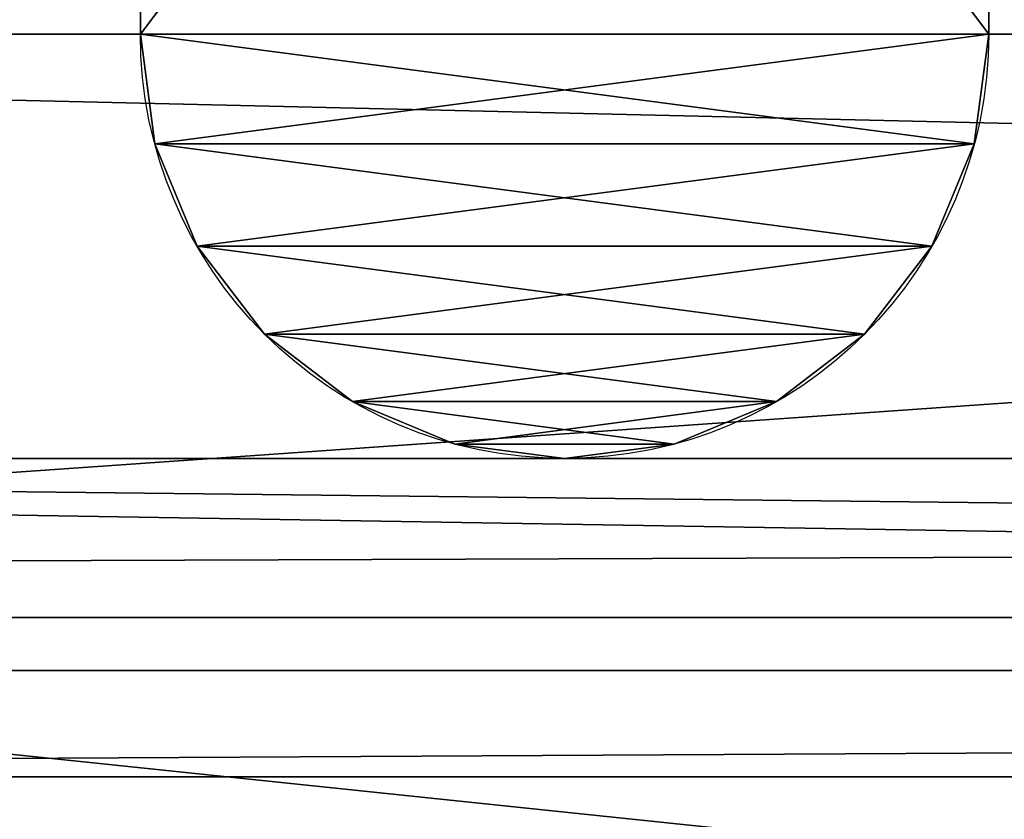
# Model space of a CAD drawing. Units: metres. Extents: x -9 to 225, y -7 to 194.
# Drawn here: x 139 to 140, y 32 to 33 of the extents above; entities that cross this region are included whole.
import ezdxf

# ---------------------------------------------------------------- set-up
doc = ezdxf.new("R2010")
doc.units = ezdxf.units.M
doc.header["$LTSCALE"] = 0.0254
doc.layers.get('0').update_dxf_attribs({"true_color": 0xff5454})

# ---------------------------------------------------------------- blocks, each defined once
blk = doc.blocks.new('Gruppo_45')
at = {"color": 7, "true_color": 0xffffff}
mesh = blk.add_polyface(dxfattribs=at)
corners = [(234.15, 0, 3), (0, 200.55, 3), (0, 0, 3), (234.15, 200.55, 3)]
mesh.append_faces([[corners[k] for k in face] for face in [(0, 1, 2), (1, 0, 3)]], dxfattribs={"vtx0": -1, "color": 7})
mesh = blk.add_polyface(dxfattribs=at)
corners = [(234.15, 200.55), (0, 0), (0, 200.55), (234.15, 0)]
mesh.append_faces([[corners[k] for k in face] for face in [(0, 1, 2), (1, 0, 3)]], dxfattribs={"vtx0": -1, "color": 7})
blk = doc.blocks.new('Gruppo_8')
at = {"color": 0}
mesh = blk.add_polyface(dxfattribs=at)
corners = [(122.59748, 126.32728, 4), (113.16748, 114.85728, 4), (113.16748, 126.32728, 4), (158.34788, 146.19023, 4), (154.5731, 29.47, 4), (154.49671, 146.76725, 4), (164.87547, 27.1976, 4), (162.12302, 145.23484, 4), (165.78504, 143.91045, 4), (180.90801, 131.30538, 4), (200.68315, 134.0156, 4), (169.29798, 142.23007, 4), (172.62734, 140.21022, 4), (142.86681, 146.19023, 4), (142.4931, 8.29, 4), (139.09167, 145.23484, 4), (154.5731, 8.29, 4), (146.71797, 146.76725, 4), (150.60734, 146.96022, 4), (96.84247, 118.94492, 4), (96.21748, 108.18728, 4), (96.21748, 117.65728, 4), (96.7531, 6.57, 4), (96.7531, 4.73, 4), (97.28766, 3.42996, 4), (97.71472, 120.07974, 4), (98.08689, 2.27364, 4), (98.79826, 121.01493, 4), (99.1141, 1.31411, 4), (100.0484, 121.71191, 4), (100.32214, 0.59543, 4), (101.41357, 122.14194, 4), (101.65554, 0.15059, 4), (102.83748, 122.28728, 4), (103.0531, 0, 4), (104.26139, 122.14194, 4), (104.45066, 0.15059, 4), (105.62656, 121.71191, 4), (105.78407, 0.59543, 4), (106.8767, 121.01493, 4), (106.9921, 1.31411, 4), (107.96025, 120.07974, 4), (108.01931, 2.27364, 4), (108.8325, 118.94492, 4), (108.81854, 3.42996, 4), (109.3531, 4.73, 4), (109.45748, 117.65728, 4), (109.45748, 114.85728, 4), (142.4931, 4.73, 4), (128.58734, 140.21022, 4), (131.89994, 145.12871, 4), (138.79822, 145.12871, 4), (87.98748, 106.00728, 4), (87.98748, 108.18728, 4), (93.5231, 85.05, 4), (93.5231, 6.57, 4), (75.6131, 87.85, 4), (74.79748, 106.00728, 4), (87.5231, 87.85, 4), (87.5231, 85.05, 4), (74.79748, 108.18728, 4), (69.6131, 85.05, 4), (66.17748, 108.18728, 4), (75.6131, 85.05, 4), (66.17748, 117.65728, 4), (66.0331, 6.57, 4), (65.6027, 118.93773, 4), (69.6131, 6.57, 4), (53.96226, 118.93773, 4), (53.38748, 104.98609, 4), (53.38748, 117.65728, 4), (53.84353, 3.42747, 4), (54.65676, 2.27066, 4), (54.79007, 120.07115, 4), (55.69606, 1.3118, 4), (55.83492, 121.00827, 4), (56.9145, 0.59419, 4), (57.05139, 121.70835, 4), (58.25705, 0.15024, 4), (58.38659, 122.14096, 4), (59.6631, 0, 4), (59.78248, 122.28728, 4), (61.06915, 0.15024, 4), (61.17837, 122.14096, 4), (62.41171, 0.59419, 4), (62.51357, 121.70835, 4), (63.63015, 1.3118, 4), (63.73004, 121.00827, 4), (64.66945, 2.27066, 4), (64.77489, 120.07115, 4), (65.48267, 3.42747, 4), (66.0331, 4.73, 4), (-4, 4.73, 4), (-4, 104.98609, 4), (53.2931, 4.73, 4)]
mesh.append_faces([[corners[k] for k in face] for face in [(0, 1, 2), (6, 9, 10), (9, 11, 12), (19, 20, 21), (20, 52, 53), (68, 69, 70), (69, 92, 93)]], dxfattribs={"vtx0": -1, "color": 0})
mesh.append_faces([[corners[k] for k in face] for face in [(3, 4, 5), (4, 3, 6), (13, 14, 15), (14, 13, 16), (16, 5, 4), (22, 19, 23), (23, 19, 24), (24, 25, 26), (26, 27, 28), (28, 29, 30), (30, 31, 32), (32, 33, 34), (34, 35, 36), (36, 37, 38), (38, 39, 40), (40, 41, 42), (42, 43, 44), (44, 43, 45), (45, 47, 48), (48, 15, 14), (54, 20, 55), (55, 20, 22), (52, 56, 57), (56, 52, 58), (58, 52, 59), (59, 52, 54), (60, 61, 62), (61, 57, 63), (63, 57, 56), (64, 65, 66), (65, 62, 67), (67, 62, 61), (71, 68, 72), (72, 73, 74), (74, 75, 76), (76, 77, 78), (78, 79, 80), (80, 81, 82), (82, 83, 84), (84, 85, 86), (86, 87, 88), (88, 89, 90), (90, 66, 91), (91, 66, 65), (92, 69, 94), (94, 69, 71)]], dxfattribs={"vtx0": -1, "vtx1": -1, "color": 0})
mesh.append_faces([[corners[k] for k in face] for face in [(6, 8, 9), (20, 19, 22), (48, 1, 0), (52, 20, 54), (69, 68, 71)]], dxfattribs={"vtx0": -1, "vtx1": -1, "vtx2": -1, "color": 0})
mesh.append_faces([[corners[k] for k in face] for face in [(6, 3, 7), (6, 7, 8), (9, 8, 11), (16, 13, 17), (16, 17, 18), (16, 18, 5), (24, 19, 25), (26, 25, 27), (28, 27, 29), (30, 29, 31), (32, 31, 33), (34, 33, 35), (36, 35, 37), (38, 37, 39), (40, 39, 41), (42, 41, 43), (45, 43, 46), (45, 46, 47), (48, 47, 1), (48, 0, 49), (48, 49, 50), (48, 50, 51), (48, 51, 15), (61, 60, 57), (65, 64, 62), (72, 68, 73), (74, 73, 75), (76, 75, 77), (78, 77, 79), (80, 79, 81), (82, 81, 83), (84, 83, 85), (86, 85, 87), (88, 87, 89), (90, 89, 66)]], dxfattribs={"vtx0": -1, "vtx2": -1, "color": 0})
mesh = blk.add_polyface(dxfattribs=at)
corners = [(142.4931, 4.73, 5), (109.45748, 114.85728, 5), (109.3531, 4.73, 5), (113.16748, 114.85728, 5), (113.16748, 126.32728, 5), (122.59748, 126.32728, 5), (128.58734, 140.21022, 5), (131.89994, 145.12871, 5), (138.79822, 145.12871, 5), (139.09167, 145.23484, 5), (142.4931, 8.29, 5), (142.86681, 146.19023, 5), (154.5731, 8.29, 5), (146.71797, 146.76725, 5), (150.60734, 146.96022, 5), (154.49671, 146.76725, 5), (154.5731, 29.47, 5), (158.34788, 146.19023, 5), (164.87547, 27.1976, 5), (162.12302, 145.23484, 5), (165.78504, 143.91045, 5), (180.90801, 131.30538, 5), (200.68315, 134.0156, 5), (169.29798, 142.23007, 5), (172.62734, 140.21022, 5), (97.28766, 3.42996, 5), (96.7531, 6.57, 5), (96.7531, 4.73, 5), (96.84247, 118.94492, 5), (97.71472, 120.07974, 5), (98.08689, 2.27364, 5), (98.79826, 121.01493, 5), (99.1141, 1.31411, 5), (100.0484, 121.71191, 5), (100.32214, 0.59543, 5), (101.41357, 122.14194, 5), (101.65554, 0.15059, 5), (102.83748, 122.28728, 5), (103.0531, 0, 5), (104.26139, 122.14194, 5), (104.45066, 0.15059, 5), (105.62656, 121.71191, 5), (105.78407, 0.59543, 5), (106.8767, 121.01493, 5), (106.9921, 1.31411, 5), (107.96025, 120.07974, 5), (108.01931, 2.27364, 5), (108.8325, 118.94492, 5), (108.81854, 3.42996, 5), (109.45748, 117.65728, 5), (93.5231, 85.05, 5), (93.5231, 6.57, 5), (96.21748, 108.18728, 5), (96.21748, 117.65728, 5), (87.5231, 87.85, 5), (87.5231, 85.05, 5), (87.98748, 106.00728, 5), (87.98748, 108.18728, 5), (75.6131, 85.05, 5), (74.79748, 106.00728, 5), (69.6131, 85.05, 5), (75.6131, 87.85, 5), (69.6131, 6.57, 5), (66.17748, 108.18728, 5), (66.0331, 6.57, 5), (74.79748, 108.18728, 5), (53.2931, 4.73, 5), (-4, 104.98609, 5), (-4, 4.73, 5), (53.38748, 104.98609, 5), (53.84353, 3.42747, 5), (53.38748, 117.65728, 5), (53.96226, 118.93773, 5), (54.65676, 2.27066, 5), (54.79007, 120.07115, 5), (55.69606, 1.3118, 5), (55.83492, 121.00827, 5), (56.9145, 0.59419, 5), (57.05139, 121.70835, 5), (58.25705, 0.15024, 5), (58.38659, 122.14096, 5), (59.6631, 0, 5), (59.78248, 122.28728, 5), (61.06915, 0.15024, 5), (61.17837, 122.14096, 5), (62.41171, 0.59419, 5), (62.51357, 121.70835, 5), (63.63015, 1.3118, 5), (63.73004, 121.00827, 5), (64.66945, 2.27066, 5), (64.77489, 120.07115, 5), (65.48267, 3.42747, 5), (65.6027, 118.93773, 5), (66.0331, 4.73, 5), (66.17748, 117.65728, 5)]
mesh.append_faces([[corners[k] for k in face] for face in [(21, 18, 22), (23, 21, 24), (25, 26, 27), (26, 50, 51), (50, 54, 55), (66, 67, 68)]], dxfattribs={"vtx0": -1, "color": 0})
mesh.append_faces([[corners[k] for k in face] for face in [(0, 1, 2), (1, 0, 3), (3, 0, 4), (4, 0, 5), (5, 0, 6), (6, 0, 7), (7, 0, 8), (8, 0, 9), (9, 10, 11), (11, 12, 13), (13, 12, 14), (14, 12, 15), (15, 16, 17), (17, 18, 19), (19, 18, 20), (20, 21, 23), (28, 25, 29), (29, 30, 31), (31, 32, 33), (33, 34, 35), (35, 36, 37), (37, 38, 39), (39, 40, 41), (41, 42, 43), (43, 44, 45), (45, 46, 47), (47, 2, 49), (49, 2, 1), (52, 26, 53), (53, 26, 28), (56, 50, 57), (57, 50, 52), (58, 59, 60), (59, 61, 56), (62, 63, 64), (63, 60, 65), (65, 60, 59), (67, 66, 69), (69, 70, 71), (71, 70, 72), (72, 73, 74), (74, 75, 76), (76, 77, 78), (78, 79, 80), (80, 81, 82), (82, 83, 84), (84, 85, 86), (86, 87, 88), (88, 89, 90), (90, 91, 92), (92, 64, 94), (94, 64, 63)]], dxfattribs={"vtx0": -1, "vtx1": -1, "color": 0})
mesh.append_faces([[corners[k] for k in face] for face in [(20, 18, 21), (26, 25, 28), (50, 26, 52), (54, 50, 56)]], dxfattribs={"vtx0": -1, "vtx1": -1, "vtx2": -1, "color": 0})
mesh.append_faces([[corners[k] for k in face] for face in [(9, 0, 10), (11, 10, 12), (15, 12, 16), (17, 16, 18), (29, 25, 30), (31, 30, 32), (33, 32, 34), (35, 34, 36), (37, 36, 38), (39, 38, 40), (41, 40, 42), (43, 42, 44), (45, 44, 46), (47, 46, 48), (47, 48, 2), (59, 58, 61), (56, 61, 54), (63, 62, 60), (69, 66, 70), (72, 70, 73), (74, 73, 75), (76, 75, 77), (78, 77, 79), (80, 79, 81), (82, 81, 83), (84, 83, 85), (86, 85, 87), (88, 87, 89), (90, 89, 91), (92, 91, 93), (92, 93, 64)]], dxfattribs={"vtx0": -1, "vtx2": -1, "color": 0})
blk = doc.blocks.new('Gruppo_41')
at = {"color": 0}
for p, q in [((0, 0.16, 1.46), (0, 0.16, 0.4)), ((0, 0.16, 1.46), (0, -6.67, 1.46)), ((0, 0.16, 1.46), (0, 0.16, 0.4)), ((0, 0.16, 0.4), (0, -6.67, 0.4)), ((0, 0.16, 1.46), (0, -6.67, 1.46)), ((0, 0.16, 0.4), (0, -6.67, 0.4)), ((0.01363, 0.16, 1.56353), (0.01363, -6.67, 1.56353)), ((0.01363, 0.16, 1.56353), (0.01363, -6.67, 1.56353)), ((0.01363, 0.16, 0.29647), (0.01363, -6.67, 0.29647)), ((0.01363, 0.16, 0.29647), (0.01363, -6.67, 0.29647)), ((0.05359, 0.16, 1.66), (0.05359, -6.67, 1.66)), ((0.05359, 0.16, 1.66), (0.05359, -6.67, 1.66)), ((0.05359, 0.16, 0.2), (0.05359, -6.67, 0.2)), ((0.05359, 0.16, 0.2), (0.05359, -6.67, 0.2)), ((0.11716, 0.16, 1.74284), (0.11716, -6.67, 1.74284)), ((0.11716, 0.16, 1.74284), (0.11716, -6.67, 1.74284)), ((0.11716, 0.16, 0.11716), (0.11716, -6.67, 0.11716)), ((0.11716, 0.16, 0.11716), (0.11716, -6.67, 0.11716)), ((0.2, 0.16, 1.80641), (0.2, -6.67, 1.80641)), ((0.2, 0.16, 1.80641), (0.2, -6.67, 1.80641)), ((0.2, 0.16, 0.05359), (0.2, -6.67, 0.05359)), ((0.2, 0.16, 0.05359), (0.2, -6.67, 0.05359)), ((0.29647, 0.16, 1.84637), (0.29647, -6.67, 1.84637)), ((0.29647, 0.16, 1.84637), (0.29647, -6.67, 1.84637)), ((0.29647, 0.16, 0.01363), (0.29647, -6.67, 0.01363)), ((0.29647, 0.16, 0.01363), (0.29647, -6.67, 0.01363)), ((0.4, 0.16, 1.86), (0.4, -6.67, 1.86)), ((0.4, 0.16, 1.86), (0.4, -6.67, 1.86)), ((0.4, 0.16), (0.4, -6.67)), ((0.4, 0.16), (0.4, -6.67)), ((0.50353, 0.16, 1.84637), (0.50353, -6.67, 1.84637)), ((0.50353, 0.16, 1.84637), (0.50353, -6.67, 1.84637)), ((0.50353, 0.16, 0.01363), (0.50353, -6.67, 0.01363)), ((0.50353, 0.16, 0.01363), (0.50353, -6.67, 0.01363)), ((0.6, 0.16, 1.80641), (0.6, -6.67, 1.80641)), ((0.6, 0.16, 1.80641), (0.6, -6.67, 1.80641)), ((0.6, 0.16, 0.05359), (0.6, -6.67, 0.05359)), ((0.6, 0.16, 0.05359), (0.6, -6.67, 0.05359)), ((0.68284, 0.16, 1.74284), (0.68284, -6.67, 1.74284)), ((0.68284, 0.16, 1.74284), (0.68284, -6.67, 1.74284)), ((0.68284, 0.16, 0.11716), (0.68284, -6.67, 0.11716)), ((0.68284, 0.16, 0.11716), (0.68284, -6.67, 0.11716)), ((0.74641, 0.16, 1.66), (0.74641, -6.67, 1.66)), ((0.74641, 0.16, 1.66), (0.74641, -6.67, 1.66)), ((0.74641, 0.16, 0.2), (0.74641, -6.67, 0.2)), ((0.74641, 0.16, 0.2), (0.74641, -6.67, 0.2)), ((0.78637, 0.16, 1.56353), (0.78637, -6.67, 1.56353)), ((0.78637, 0.16, 1.56353), (0.78637, -6.67, 1.56353)), ((0.78637, 0.16, 0.29647), (0.78637, -6.67, 0.29647)), ((0.78637, 0.16, 0.29647), (0.78637, -6.67, 0.29647)), ((0.8, 0.16, 0.4), (0.8, 0.16, 1.46)), ((0.8, 0.16, 0.4), (0.8, 0.16, 1.46)), ((0.8, 0.16, 1.46), (0.8, -6.67, 1.46)), ((0.8, 0.16, 0.4), (0.8, -6.67, 0.4)), ((0.8, 0.16, 1.46), (0.8, -6.67, 1.46)), ((0.8, 0.16, 0.4), (0.8, -6.67, 0.4)), ((0, -6.67, 1.46), (0, -6.67, 0.4)), ((0, -6.67, 1.46), (0, -6.67, 0.4)), ((0.8, -6.67, 0.4), (0.8, -6.67, 1.46)), ((0.8, -6.67, 0.4), (0.8, -6.67, 1.46))]:
    blk.add_line(p, q, dxfattribs=at)
at = {"color": 0, "extrusion": (0, -1, 0)}
for centre, start, end in [((0.4, 0.4, -0.16), 180, 0), ((0.4, 1.46, -0.16), 0, 180), ((0.4, 1.46, -0.16), 0, 180), ((0.4, 1.46, -0.16), 0, 180), ((0.4, 1.46, -0.16), 0, 180), ((0.4, 1.46, -0.16), 0, 180), ((0.4, 1.46, -0.16), 0, 180), ((0.4, 1.46, -0.16), 0, 180), ((0.4, 1.46, -0.16), 0, 180), ((0.4, 1.46, -0.16), 0, 180), ((0.4, 1.46, -0.16), 0, 180), ((0.4, 1.46, -0.16), 0, 180), ((0.4, 1.46, -0.16), 0, 180), ((0.4, 1.46, -0.16), 0, 180), ((0.4, 0.4, -0.16), 180, 0), ((0.4, 0.4, -0.16), 180, 0), ((0.4, 0.4, -0.16), 180, 0), ((0.4, 0.4, -0.16), 180, 0), ((0.4, 0.4, -0.16), 180, 0), ((0.4, 0.4, -0.16), 180, 0), ((0.4, 0.4, -0.16), 180, 0), ((0.4, 0.4, -0.16), 180, 0), ((0.4, 0.4, -0.16), 180, 0), ((0.4, 0.4, -0.16), 180, 0), ((0.4, 0.4, -0.16), 180, 0), ((0.4, 0.4, -0.16), 180, 0)]:
    blk.add_arc(centre, 0.4, start, end, dxfattribs=at)
at = {"color": 0, "extrusion": (0, -1, 7.88861e-31)}
for centre, start, end in [((0.4, 1.46, 6.67), 0, 180), ((0.4, 0.4, 6.67), 180, 0), ((0.4, 1.46, 6.67), 0, 180), ((0.4, 1.46, 6.67), 0, 180), ((0.4, 1.46, 6.67), 0, 180), ((0.4, 1.46, 6.67), 0, 180), ((0.4, 1.46, 6.67), 0, 180), ((0.4, 1.46, 6.67), 0, 180), ((0.4, 1.46, 6.67), 0, 180), ((0.4, 1.46, 6.67), 0, 180), ((0.4, 1.46, 6.67), 0, 180), ((0.4, 1.46, 6.67), 0, 180), ((0.4, 1.46, 6.67), 0, 180), ((0.4, 1.46, 6.67), 0, 180), ((0.4, 0.4, 6.67), 180, 0), ((0.4, 0.4, 6.67), 180, 0), ((0.4, 0.4, 6.67), 180, 0), ((0.4, 0.4, 6.67), 180, 0), ((0.4, 0.4, 6.67), 180, 0), ((0.4, 0.4, 6.67), 180, 0), ((0.4, 0.4, 6.67), 180, 0), ((0.4, 0.4, 6.67), 180, 0), ((0.4, 0.4, 6.67), 180, 0), ((0.4, 0.4, 6.67), 180, 0), ((0.4, 0.4, 6.67), 180, 0), ((0.4, 0.4, 6.67), 180, 0)]:
    blk.add_arc(centre, 0.4, start, end, dxfattribs=at)
at = {"color": 0}
mesh = blk.add_polyface(dxfattribs=at)
corners = [(0.29647, 0.16, 0.01363), (0.50353, 0.16, 0.01363), (0.4, 0.16), (0.2, 0.16, 0.05359), (0.6, 0.16, 0.05359), (0.11716, 0.16, 0.11716), (0.68284, 0.16, 0.11716), (0.05359, 0.16, 0.2), (0.74641, 0.16, 0.2), (0.01363, 0.16, 0.29647), (0.78637, 0.16, 0.29647), (0, 0.16, 0.4), (0.8, 0.16, 0.4), (0, 0.16, 1.46), (0.8, 0.16, 1.46), (0.01363, 0.16, 1.56353), (0.78637, 0.16, 1.56353), (0.05359, 0.16, 1.66), (0.74641, 0.16, 1.66), (0.11716, 0.16, 1.74284), (0.68284, 0.16, 1.74284), (0.2, 0.16, 1.80641), (0.6, 0.16, 1.80641), (0.29647, 0.16, 1.84637), (0.50353, 0.16, 1.84637), (0.4, 0.16, 1.86)]
mesh.append_faces([[corners[k] for k in face] for face in [(0, 1, 2), (24, 23, 25)]], dxfattribs={"vtx0": -1, "color": 0})
mesh.append_faces([[corners[k] for k in face] for face in [(1, 3, 4), (4, 5, 6), (6, 7, 8), (8, 9, 10), (10, 11, 12), (12, 13, 14), (14, 15, 16), (16, 17, 18), (18, 19, 20), (20, 21, 22), (22, 23, 24)]], dxfattribs={"vtx0": -1, "vtx1": -1, "color": 0})
mesh.append_faces([[corners[k] for k in face] for face in [(1, 0, 3), (4, 3, 5), (6, 5, 7), (8, 7, 9), (10, 9, 11), (12, 11, 13), (14, 13, 15), (16, 15, 17), (18, 17, 19), (20, 19, 21), (22, 21, 23)]], dxfattribs={"vtx0": -1, "vtx2": -1, "color": 0})
mesh = blk.add_polyface(dxfattribs=at)
corners = [(0.01363, 0.16, 1.56353), (0, -6.67, 1.46), (0.01363, -6.67, 1.56353), (0, 0.16, 1.46)]
mesh.append_faces([[corners[k] for k in face] for face in [(0, 1, 2), (1, 0, 3)]], dxfattribs={"vtx0": -1, "color": 0})
mesh = blk.add_polyface(dxfattribs=at)
corners = [(0, -6.67, 1.46), (0, 0.16, 0.4), (0, -6.67, 0.4), (0, 0.16, 1.46)]
mesh.append_faces([[corners[k] for k in face] for face in [(0, 1, 2), (1, 0, 3)]], dxfattribs={"vtx0": -1, "color": 0})
mesh = blk.add_polyface(dxfattribs=at)
corners = [(0, 0.16, 0.4), (0.01363, -6.67, 0.29647), (0, -6.67, 0.4), (0.01363, 0.16, 0.29647)]
mesh.append_faces([[corners[k] for k in face] for face in [(0, 1, 2), (1, 0, 3)]], dxfattribs={"vtx0": -1, "color": 0})
mesh = blk.add_polyface(dxfattribs=at)
corners = [(0.05359, 0.16, 1.66), (0.01363, -6.67, 1.56353), (0.05359, -6.67, 1.66), (0.01363, 0.16, 1.56353)]
mesh.append_faces([[corners[k] for k in face] for face in [(0, 1, 2), (1, 0, 3)]], dxfattribs={"vtx0": -1, "color": 0})
mesh = blk.add_polyface(dxfattribs=at)
corners = [(0.01363, 0.16, 0.29647), (0.05359, -6.67, 0.2), (0.01363, -6.67, 0.29647), (0.05359, 0.16, 0.2)]
mesh.append_faces([[corners[k] for k in face] for face in [(0, 1, 2), (1, 0, 3)]], dxfattribs={"vtx0": -1, "color": 0})
mesh = blk.add_polyface(dxfattribs=at)
corners = [(0.11716, 0.16, 1.74284), (0.05359, -6.67, 1.66), (0.11716, -6.67, 1.74284), (0.05359, 0.16, 1.66)]
mesh.append_faces([[corners[k] for k in face] for face in [(0, 1, 2), (1, 0, 3)]], dxfattribs={"vtx0": -1, "color": 0})
mesh = blk.add_polyface(dxfattribs=at)
corners = [(0.05359, 0.16, 0.2), (0.11716, -6.67, 0.11716), (0.05359, -6.67, 0.2), (0.11716, 0.16, 0.11716)]
mesh.append_faces([[corners[k] for k in face] for face in [(0, 1, 2), (1, 0, 3)]], dxfattribs={"vtx0": -1, "color": 0})
mesh = blk.add_polyface(dxfattribs=at)
corners = [(0.2, -6.67, 1.80641), (0.11716, 0.16, 1.74284), (0.11716, -6.67, 1.74284), (0.2, 0.16, 1.80641)]
mesh.append_faces([[corners[k] for k in face] for face in [(0, 1, 2), (1, 0, 3)]], dxfattribs={"vtx0": -1, "color": 0})
mesh = blk.add_polyface(dxfattribs=at)
corners = [(0.2, 0.16, 0.05359), (0.11716, -6.67, 0.11716), (0.11716, 0.16, 0.11716), (0.2, -6.67, 0.05359)]
mesh.append_faces([[corners[k] for k in face] for face in [(0, 1, 2), (1, 0, 3)]], dxfattribs={"vtx0": -1, "color": 0})
mesh = blk.add_polyface(dxfattribs=at)
corners = [(0.29647, -6.67, 1.84637), (0.2, 0.16, 1.80641), (0.2, -6.67, 1.80641), (0.29647, 0.16, 1.84637)]
mesh.append_faces([[corners[k] for k in face] for face in [(0, 1, 2), (1, 0, 3)]], dxfattribs={"vtx0": -1, "color": 0})
mesh = blk.add_polyface(dxfattribs=at)
corners = [(0.29647, 0.16, 0.01363), (0.2, -6.67, 0.05359), (0.2, 0.16, 0.05359), (0.29647, -6.67, 0.01363)]
mesh.append_faces([[corners[k] for k in face] for face in [(0, 1, 2), (1, 0, 3)]], dxfattribs={"vtx0": -1, "color": 0})
mesh = blk.add_polyface(dxfattribs=at)
corners = [(0.4, -6.67, 1.86), (0.29647, 0.16, 1.84637), (0.29647, -6.67, 1.84637), (0.4, 0.16, 1.86)]
mesh.append_faces([[corners[k] for k in face] for face in [(0, 1, 2), (1, 0, 3)]], dxfattribs={"vtx0": -1, "color": 0})
mesh = blk.add_polyface(dxfattribs=at)
corners = [(0.4, 0.16), (0.29647, -6.67, 0.01363), (0.29647, 0.16, 0.01363), (0.4, -6.67)]
mesh.append_faces([[corners[k] for k in face] for face in [(0, 1, 2), (1, 0, 3)]], dxfattribs={"vtx0": -1, "color": 0})
mesh = blk.add_polyface(dxfattribs=at)
corners = [(0.50353, -6.67, 1.84637), (0.4, 0.16, 1.86), (0.4, -6.67, 1.86), (0.50353, 0.16, 1.84637)]
mesh.append_faces([[corners[k] for k in face] for face in [(0, 1, 2), (1, 0, 3)]], dxfattribs={"vtx0": -1, "color": 0})
mesh = blk.add_polyface(dxfattribs=at)
corners = [(0.50353, 0.16, 0.01363), (0.4, -6.67), (0.4, 0.16), (0.50353, -6.67, 0.01363)]
mesh.append_faces([[corners[k] for k in face] for face in [(0, 1, 2), (1, 0, 3)]], dxfattribs={"vtx0": -1, "color": 0})
mesh = blk.add_polyface(dxfattribs=at)
corners = [(0.6, -6.67, 1.80641), (0.50353, 0.16, 1.84637), (0.50353, -6.67, 1.84637), (0.6, 0.16, 1.80641)]
mesh.append_faces([[corners[k] for k in face] for face in [(0, 1, 2), (1, 0, 3)]], dxfattribs={"vtx0": -1, "color": 0})
mesh = blk.add_polyface(dxfattribs=at)
corners = [(0.6, 0.16, 0.05359), (0.50353, -6.67, 0.01363), (0.50353, 0.16, 0.01363), (0.6, -6.67, 0.05359)]
mesh.append_faces([[corners[k] for k in face] for face in [(0, 1, 2), (1, 0, 3)]], dxfattribs={"vtx0": -1, "color": 0})
mesh = blk.add_polyface(dxfattribs=at)
corners = [(0.68284, -6.67, 1.74284), (0.6, 0.16, 1.80641), (0.6, -6.67, 1.80641), (0.68284, 0.16, 1.74284)]
mesh.append_faces([[corners[k] for k in face] for face in [(0, 1, 2), (1, 0, 3)]], dxfattribs={"vtx0": -1, "color": 0})
mesh = blk.add_polyface(dxfattribs=at)
corners = [(0.68284, 0.16, 0.11716), (0.6, -6.67, 0.05359), (0.6, 0.16, 0.05359), (0.68284, -6.67, 0.11716)]
mesh.append_faces([[corners[k] for k in face] for face in [(0, 1, 2), (1, 0, 3)]], dxfattribs={"vtx0": -1, "color": 0})
mesh = blk.add_polyface(dxfattribs=at)
corners = [(0.74641, 0.16, 1.66), (0.68284, -6.67, 1.74284), (0.74641, -6.67, 1.66), (0.68284, 0.16, 1.74284)]
mesh.append_faces([[corners[k] for k in face] for face in [(0, 1, 2), (1, 0, 3)]], dxfattribs={"vtx0": -1, "color": 0})
mesh = blk.add_polyface(dxfattribs=at)
corners = [(0.68284, 0.16, 0.11716), (0.74641, -6.67, 0.2), (0.68284, -6.67, 0.11716), (0.74641, 0.16, 0.2)]
mesh.append_faces([[corners[k] for k in face] for face in [(0, 1, 2), (1, 0, 3)]], dxfattribs={"vtx0": -1, "color": 0})
mesh = blk.add_polyface(dxfattribs=at)
corners = [(0.78637, 0.16, 1.56353), (0.74641, -6.67, 1.66), (0.78637, -6.67, 1.56353), (0.74641, 0.16, 1.66)]
mesh.append_faces([[corners[k] for k in face] for face in [(0, 1, 2), (1, 0, 3)]], dxfattribs={"vtx0": -1, "color": 0})
mesh = blk.add_polyface(dxfattribs=at)
corners = [(0.74641, -6.67, 0.2), (0.78637, 0.16, 0.29647), (0.78637, -6.67, 0.29647), (0.74641, 0.16, 0.2)]
mesh.append_faces([[corners[k] for k in face] for face in [(0, 1, 2), (1, 0, 3)]], dxfattribs={"vtx0": -1, "color": 0})
mesh = blk.add_polyface(dxfattribs=at)
corners = [(0.8, -6.67, 1.46), (0.78637, 0.16, 1.56353), (0.78637, -6.67, 1.56353), (0.8, 0.16, 1.46)]
mesh.append_faces([[corners[k] for k in face] for face in [(0, 1, 2), (1, 0, 3)]], dxfattribs={"vtx0": -1, "color": 0})
mesh = blk.add_polyface(dxfattribs=at)
corners = [(0.78637, 0.16, 0.29647), (0.8, -6.67, 0.4), (0.78637, -6.67, 0.29647), (0.8, 0.16, 0.4)]
mesh.append_faces([[corners[k] for k in face] for face in [(0, 1, 2), (1, 0, 3)]], dxfattribs={"vtx0": -1, "color": 0})
mesh = blk.add_polyface(dxfattribs=at)
corners = [(0.8, 0.16, 0.4), (0.8, -6.67, 1.46), (0.8, -6.67, 0.4), (0.8, 0.16, 1.46)]
mesh.append_faces([[corners[k] for k in face] for face in [(0, 1, 2), (1, 0, 3)]], dxfattribs={"vtx0": -1, "color": 0})
mesh = blk.add_polyface(dxfattribs=at)
corners = [(0.50353, -6.67, 0.01363), (0.29647, -6.67, 0.01363), (0.4, -6.67), (0.6, -6.67, 0.05359), (0.2, -6.67, 0.05359), (0.68284, -6.67, 0.11716), (0.11716, -6.67, 0.11716), (0.74641, -6.67, 0.2), (0.05359, -6.67, 0.2), (0.78637, -6.67, 0.29647), (0.01363, -6.67, 0.29647), (0.8, -6.67, 0.4), (0, -6.67, 0.4), (0.8, -6.67, 1.46), (0, -6.67, 1.46), (0.78637, -6.67, 1.56353), (0.01363, -6.67, 1.56353), (0.74641, -6.67, 1.66), (0.05359, -6.67, 1.66), (0.68284, -6.67, 1.74284), (0.11716, -6.67, 1.74284), (0.6, -6.67, 1.80641), (0.2, -6.67, 1.80641), (0.50353, -6.67, 1.84637), (0.29647, -6.67, 1.84637), (0.4, -6.67, 1.86)]
mesh.append_faces([[corners[k] for k in face] for face in [(0, 1, 2), (24, 23, 25)]], dxfattribs={"vtx0": -1, "color": 0})
mesh.append_faces([[corners[k] for k in face] for face in [(1, 3, 4), (4, 5, 6), (6, 7, 8), (8, 9, 10), (10, 11, 12), (12, 13, 14), (14, 15, 16), (16, 17, 18), (18, 19, 20), (20, 21, 22), (22, 23, 24)]], dxfattribs={"vtx0": -1, "vtx1": -1, "color": 0})
mesh.append_faces([[corners[k] for k in face] for face in [(1, 0, 3), (4, 3, 5), (6, 5, 7), (8, 7, 9), (10, 9, 11), (12, 11, 13), (14, 13, 15), (16, 15, 17), (18, 17, 19), (20, 19, 21), (22, 21, 23)]], dxfattribs={"vtx0": -1, "vtx2": -1, "color": 0})
blk = doc.blocks.new('Gruppo_55')
at = {"color": 15, "true_color": 0xb24c4f}
for p, q in [((142.72274, 11.75976, 2.5921), (125.52274, 11.75976, 2.5921)), ((142.72274, 11.75976, 2.4321), (125.52274, 11.75976, 2.4321)), ((142.72274, 11.75976, 2.4321), (125.52274, 11.75976, 2.4321)), ((112.47692, 11.35976, 11.1), (156.45692, 11.35976, 11.1)), ((112.47692, 11.35976, 11.1), (156.45692, 11.35976, 11.1)), ((124.58274, 11.35976, 1), (143.66669, 11.35976, 1)), ((124.58274, 11.35976, 1), (143.66669, 11.35976, 1)), ((124.58274, 11.35976, 1), (143.66669, 11.35976, 1)), ((124.92274, 11.35976, 10.1621), (143.32274, 11.35976, 10.1621)), ((124.92274, 11.35976, 10.1621), (143.32274, 11.35976, 10.1621)), ((112.47692, 11.20976, 12), (156.60692, 11.20976, 12)), ((112.47692, 11.20976, 11.1), (156.60692, 11.20976, 11.1)), ((112.47692, 11.20976, 12), (156.60692, 11.20976, 12)), ((112.47692, 11.20976, 11.1), (156.60692, 11.20976, 11.1)), ((125.12274, 11.15976, 9.7621), (143.12274, 11.15976, 9.7621)), ((125.12274, 11.15976, 9.7621), (143.12274, 11.15976, 9.7621)), ((124.92274, 11.05976, 10.1621), (143.32274, 11.05976, 10.1621)), ((124.92274, 11.05976, 10.1621), (143.32274, 11.05976, 10.1621)), ((125.12274, 11.05976, 9.7621), (143.12274, 11.05976, 9.7621)), ((125.12274, 11.05976, 9.7621), (143.12274, 11.05976, 9.7621))]:
    blk.add_line(p, q, dxfattribs=at)
at = {"color": 7, "true_color": 0xffffff}
blk.add_line((142.72274, 11.15976, 9.2621), (125.52274, 11.15976, 9.2621), dxfattribs=at)
blk.add_line((142.72274, 11.15976, 9.2621), (125.52274, 11.15976, 9.2621), dxfattribs=at)
blk.add_blockref('Gruppo_8', (4, 0, -4), dxfattribs=at)
at = {"color": 7, "true_color": 0xffffff, "extrusion": (0, -1, 3.52496e-15), "zscale": -1, "rotation": 180}
blk.add_blockref('Gruppo_41', (129.12274, 2.5921, -11.35976), dxfattribs=at)
at = {"color": 15, "true_color": 0xb24c4f}
mesh = blk.add_polyface(dxfattribs=at)
corners = [(156.45692, 29.50976, 1), (123.87097, 29.40976, 1), (123.87097, 29.50976, 1), (123.87097, 24.41372, 1), (124.58274, 11.35976, 1), (143.66669, 11.35976, 1), (145.29669, 11.35976, 1), (145.29669, 11.25976, 1), (156.45692, 11.35976, 1), (156.55692, 11.25976, 1), (156.45692, 29.40976, 1), (156.55692, 11.35976, 1), (112.47692, 11.35976, 1), (112.47692, 24.41372, 1), (112.57692, 11.35976, 1), (112.57692, 11.25976, 1), (122.95274, 11.35976, 1), (122.95274, 11.25976, 1)]
mesh.append_faces([[corners[k] for k in face] for face in [(0, 1, 2), (8, 0, 10), (9, 8, 11), (3, 12, 13)]], dxfattribs={"vtx0": -1, "color": 15})
mesh.append_faces([[corners[k] for k in face] for face in [(1, 0, 3), (4, 0, 5), (5, 0, 6), (6, 0, 7), (7, 8, 9), (12, 3, 14), (14, 3, 15), (16, 3, 4)]], dxfattribs={"vtx0": -1, "vtx1": -1, "color": 15})
mesh.append_faces([[corners[k] for k in face] for face in [(3, 0, 4), (7, 0, 8), (15, 3, 16)]], dxfattribs={"vtx0": -1, "vtx1": -1, "vtx2": -1, "color": 15})
mesh.append_faces([[corners[k] for k in face] for face in [(17, 15, 16)]], dxfattribs={"vtx1": -1, "color": 15})
at = {"color": 7, "true_color": 0xffffff}
mesh = blk.add_polyface(dxfattribs=at)
corners = [(156.55692, 11.25976, 2.5921), (143.12274, 11.35976, 2.5921), (143.12274, 11.25976, 2.5921), (156.45692, 11.35976, 2.5921), (156.45692, 12.35976, 2.5921), (156.45692, 29.40976, 2.5921), (123.87097, 29.50976, 2.5921), (123.87097, 29.40976, 2.5921), (124.01692, 29.50976, 2.5921), (156.55692, 29.50976, 2.5921)]
mesh.append_faces([[corners[k] for k in face] for face in [(0, 1, 2), (5, 6, 7)]], dxfattribs={"vtx0": -1, "color": 7})
mesh.append_faces([[corners[k] for k in face] for face in [(1, 0, 3), (3, 0, 4), (4, 0, 5), (6, 5, 8), (8, 5, 9), (9, 5, 0)]], dxfattribs={"vtx0": -1, "vtx1": -1, "color": 7})
mesh = blk.add_polyface(dxfattribs=at)
corners = [(156.60692, 11.20976, 12), (112.47692, 12.15976, 12), (112.47692, 11.20976, 12), (155.65692, 12.15976, 12), (155.65692, 12.35976, 12), (156.60692, 12.35976, 12)]
mesh.append_faces([[corners[k] for k in face] for face in [(0, 1, 2), (4, 0, 5)]], dxfattribs={"vtx0": -1, "color": 7})
mesh.append_faces([[corners[k] for k in face] for face in [(1, 0, 3), (3, 0, 4)]], dxfattribs={"vtx0": -1, "vtx1": -1, "color": 7})
mesh = blk.add_polyface(dxfattribs=at)
corners = [(142.72274, 12.35976, 9.2621), (125.52274, 11.15976, 9.2621), (125.52274, 12.35976, 9.2621), (142.72274, 11.15976, 9.2621)]
mesh.append_faces([[corners[k] for k in face] for face in [(0, 1, 2), (1, 0, 3)]], dxfattribs={"vtx0": -1, "color": 7})
mesh = blk.add_polyface(dxfattribs=at)
corners = [(142.72274, 11.75976, 2.5921), (125.52274, 11.75976, 2.4321), (142.72274, 11.75976, 2.4321), (125.52274, 11.75976, 2.5921)]
mesh.append_faces([[corners[k] for k in face] for face in [(0, 1, 2), (1, 0, 3)]], dxfattribs={"vtx0": -1, "color": 7})
mesh = blk.add_polyface(dxfattribs=at)
corners = [(142.72274, 11.35976, 2.4321), (125.52274, 11.75976, 2.4321), (125.52274, 11.35976, 2.4321), (142.72274, 11.75976, 2.4321)]
mesh.append_faces([[corners[k] for k in face] for face in [(0, 1, 2), (1, 0, 3)]], dxfattribs={"vtx0": -1, "color": 7})
at = {"color": 15, "true_color": 0xb24c4f}
mesh = blk.add_polyface(dxfattribs=at)
corners = [(119.85877, 11.35976, 3.73997), (117.35877, 11.35976, 3.345), (119.85877, 11.35976, 3.345), (117.35877, 11.35976, 3.73997), (119.85877, 11.35976, 4.7445), (117.35877, 11.35976, 4.7445), (125.12274, 11.35976, 2.5921), (122.45877, 11.35976, 3.345), (112.57692, 11.35976, 2.5921), (125.12274, 11.35976, 9.7621), (112.47692, 11.35976, 2.5921), (122.45877, 11.35976, 3.73997), (122.45877, 11.35976, 4.7445), (122.45877, 11.35976, 6.56283), (114.75877, 11.35976, 4.7445), (122.45877, 11.35976, 6.86238), (122.45877, 11.35976, 9.26238), (119.85877, 11.35976, 9.26238), (117.35877, 11.35976, 9.26238), (114.75877, 11.35976, 9.26238), (119.85877, 11.35976, 6.86238), (117.35877, 11.35976, 6.56283), (119.85877, 11.35976, 6.56283), (117.35877, 11.35976, 6.86238), (156.45692, 11.35976, 2.5921), (153.31877, 11.35976, 3.345), (143.12274, 11.35976, 2.5921), (156.45692, 11.35976, 11.1), (153.31877, 11.35976, 3.73997), (153.31877, 11.35976, 4.7445), (153.31877, 11.35976, 6.56283), (150.71877, 11.35976, 4.7445), (148.21877, 11.35976, 4.7445), (145.61877, 11.35976, 4.7445), (153.31877, 11.35976, 6.86238), (153.31877, 11.35976, 9.26238), (150.71877, 11.35976, 9.26238), (148.21877, 11.35976, 9.26238), (145.61877, 11.35976, 9.26238), (143.15274, 11.35976, 9.7621), (143.32274, 11.35976, 10.1621), (124.92274, 11.35976, 10.1621), (114.75877, 11.35976, 3.345), (112.47692, 11.35976, 11.1), (114.75877, 11.35976, 3.73997), (114.75877, 11.35976, 6.56283), (125.09774, 11.35976, 9.7621), (145.61877, 11.35976, 3.345), (143.12274, 11.35976, 9.7621), (150.71877, 11.35976, 3.345), (148.21877, 11.35976, 3.345), (145.61877, 11.35976, 3.73997), (145.61877, 11.35976, 6.56283), (150.71877, 11.35976, 6.56283), (148.21877, 11.35976, 6.56283), (145.61877, 11.35976, 6.86238), (150.71877, 11.35976, 6.86238), (148.21877, 11.35976, 6.86238), (150.71877, 11.35976, 3.73997), (148.21877, 11.35976, 3.73997)]
mesh.append_faces([[corners[k] for k in face] for face in [(0, 1, 2), (1, 0, 3), (3, 4, 5), (6, 7, 8), (8, 7, 10), (7, 9, 11), (11, 9, 12), (12, 13, 4), (5, 13, 14), (13, 9, 15), (15, 9, 16), (16, 9, 17), (18, 9, 19), (20, 21, 22), (21, 20, 23), (23, 17, 18), (24, 25, 26), (25, 27, 28), (28, 27, 29), (29, 30, 31), (32, 30, 33), (30, 27, 34), (34, 27, 35), (35, 27, 36), (37, 27, 38), (39, 27, 40), (40, 27, 41), (10, 42, 43), (42, 2, 1), (45, 22, 21), (46, 19, 9), (43, 41, 27), (26, 47, 48), (47, 49, 50), (52, 53, 54), (48, 38, 39), (56, 54, 53), (54, 56, 57), (57, 36, 37), (58, 50, 49), (50, 58, 59), (59, 31, 32)]], dxfattribs={"vtx0": -1, "vtx1": -1, "color": 15})
mesh.append_faces([[corners[k] for k in face] for face in [(12, 9, 13), (4, 13, 5), (17, 9, 18), (29, 27, 30), (31, 30, 32), (36, 27, 37), (38, 27, 39), (42, 10, 7), (43, 14, 45), (45, 14, 13), (43, 19, 46), (47, 26, 25), (48, 33, 52), (52, 33, 30)]], dxfattribs={"vtx0": -1, "vtx1": -1, "vtx2": -1, "color": 15})
mesh.append_faces([[corners[k] for k in face] for face in [(3, 0, 4), (7, 6, 9), (23, 20, 17), (25, 24, 27), (42, 7, 2), (43, 42, 44), (43, 44, 14), (45, 13, 22), (43, 45, 19), (43, 46, 41), (47, 25, 49), (48, 47, 51), (48, 51, 33), (52, 30, 53), (48, 52, 55), (48, 55, 38), (57, 56, 36), (59, 58, 31)]], dxfattribs={"vtx0": -1, "vtx2": -1, "color": 15})
at = {"color": 7, "true_color": 0xffffff}
mesh = blk.add_polyface(dxfattribs=at)
corners = [(156.45692, 11.35976, 11.1), (112.47692, 11.20976, 11.1), (112.47692, 11.35976, 11.1), (156.60692, 11.20976, 11.1), (156.60692, 11.35976, 11.1)]
mesh.append_faces([[corners[k] for k in face] for face in [(0, 1, 2), (3, 0, 4)]], dxfattribs={"vtx0": -1, "color": 7})
mesh.append_faces([[corners[k] for k in face] for face in [(1, 0, 3)]], dxfattribs={"vtx0": -1, "vtx1": -1, "color": 7})
at = {"color": 15, "true_color": 0xb24c4f}
mesh = blk.add_polyface(dxfattribs=at)
corners = [(143.66669, 11.35976, 1), (124.58274, 7.96976, 1), (124.58274, 11.35976, 1), (123.76774, 7.36976, 1), (123.76774, 7.96976, 1), (144.48169, 7.36976, 1), (143.66669, 7.96976, 1), (144.48169, 7.96976, 1)]
mesh.append_faces([[corners[k] for k in face] for face in [(0, 1, 2), (1, 3, 4), (5, 6, 7)]], dxfattribs={"vtx0": -1, "color": 15})
mesh.append_faces([[corners[k] for k in face] for face in [(3, 1, 5), (6, 1, 0)]], dxfattribs={"vtx0": -1, "vtx1": -1, "color": 15})
mesh.append_faces([[corners[k] for k in face] for face in [(5, 1, 6)]], dxfattribs={"vtx0": -1, "vtx1": -1, "vtx2": -1, "color": 15})
at = {"color": 7, "true_color": 0xffffff}
mesh = blk.add_polyface(dxfattribs=at)
corners = [(124.58274, 9.46976, 2.4321), (125.12274, 11.15976, 2.4321), (124.58274, 11.25976, 2.4321), (143.66669, 9.46976, 2.4321), (125.52274, 11.15976, 2.4321), (125.52274, 11.35976, 2.4321), (142.72274, 11.15976, 2.4321), (143.12274, 11.15976, 2.4321), (143.12274, 11.25976, 2.4321), (143.66669, 11.25976, 2.4321), (142.72274, 11.35976, 2.4321), (125.12274, 11.25976, 2.4321)]
mesh.append_faces([[corners[k] for k in face] for face in [(8, 3, 9)]], dxfattribs={"vtx0": -1, "color": 7})
mesh.append_faces([[corners[k] for k in face] for face in [(0, 1, 2), (1, 3, 4), (4, 3, 5), (6, 3, 7), (7, 3, 8)]], dxfattribs={"vtx0": -1, "vtx1": -1, "color": 7})
mesh.append_faces([[corners[k] for k in face] for face in [(5, 3, 6)]], dxfattribs={"vtx0": -1, "vtx1": -1, "vtx2": -1, "color": 7})
mesh.append_faces([[corners[k] for k in face] for face in [(1, 0, 3)]], dxfattribs={"vtx0": -1, "vtx2": -1, "color": 7})
mesh.append_faces([[corners[k] for k in face] for face in [(10, 5, 6), (11, 2, 1)]], dxfattribs={"vtx1": -1, "color": 7})
at = {"color": 15, "true_color": 0xb24c4f}
mesh = blk.add_polyface(dxfattribs=at)
corners = [(143.66669, 11.35976, 2.4321), (124.58274, 11.35976, 1), (143.66669, 11.35976, 1), (124.58274, 11.35976, 2.4321), (143.12274, 11.35976, 2.4321), (125.12274, 11.35976, 2.4321), (142.72274, 11.35976, 2.4321), (125.52274, 11.35976, 2.4321)]
mesh.append_faces([[corners[k] for k in face] for face in [(0, 1, 2), (5, 6, 7)]], dxfattribs={"vtx0": -1, "color": 15})
mesh.append_faces([[corners[k] for k in face] for face in [(1, 0, 3), (3, 4, 5)]], dxfattribs={"vtx0": -1, "vtx1": -1, "color": 15})
mesh.append_faces([[corners[k] for k in face] for face in [(3, 0, 4), (5, 4, 6)]], dxfattribs={"vtx0": -1, "vtx2": -1, "color": 15})
at = {"color": 7, "true_color": 0xffffff}
mesh = blk.add_polyface(dxfattribs=at)
corners = [(143.32274, 11.05976, 10.1621), (124.92274, 11.35976, 10.1621), (124.92274, 11.05976, 10.1621), (143.32274, 11.35976, 10.1621)]
mesh.append_faces([[corners[k] for k in face] for face in [(0, 1, 2), (1, 0, 3)]], dxfattribs={"vtx0": -1, "color": 7})
mesh = blk.add_polyface(dxfattribs=at)
corners = [(156.60692, 11.20976, 12), (112.47692, 11.20976, 11.1), (156.60692, 11.20976, 11.1), (112.47692, 11.20976, 12)]
mesh.append_faces([[corners[k] for k in face] for face in [(0, 1, 2), (1, 0, 3)]], dxfattribs={"vtx0": -1, "color": 7})
mesh = blk.add_polyface(dxfattribs=at)
corners = [(143.12274, 11.15976, 9.7621), (125.12274, 11.05976, 9.7621), (125.12274, 11.15976, 9.7621), (143.12274, 11.05976, 9.7621)]
mesh.append_faces([[corners[k] for k in face] for face in [(0, 1, 2), (1, 0, 3)]], dxfattribs={"vtx0": -1, "color": 7})
mesh = blk.add_polyface(dxfattribs=at)
corners = [(143.12274, 11.15976, 9.7621), (142.72274, 11.15976, 2.4321), (143.12274, 11.15976, 2.4321), (142.72274, 11.15976, 9.2621), (125.52274, 11.15976, 9.2621), (125.52274, 11.15976, 2.4321), (125.12274, 11.15976, 9.7621), (125.12274, 11.15976, 2.4321)]
mesh.append_faces([[corners[k] for k in face] for face in [(0, 1, 2), (5, 6, 7)]], dxfattribs={"vtx0": -1, "color": 7})
mesh.append_faces([[corners[k] for k in face] for face in [(1, 0, 3), (3, 0, 4), (6, 4, 0)]], dxfattribs={"vtx0": -1, "vtx1": -1, "color": 7})
mesh.append_faces([[corners[k] for k in face] for face in [(6, 5, 4)]], dxfattribs={"vtx0": -1, "vtx2": -1, "color": 7})
mesh = blk.add_polyface(dxfattribs=at)
corners = [(143.32274, 11.05976, 10.1621), (143.12274, 11.05976, 9.7621), (143.15274, 11.05976, 9.7621), (125.12274, 11.05976, 9.7621), (125.09774, 11.05976, 9.7621), (124.92274, 11.05976, 10.1621)]
mesh.append_faces([[corners[k] for k in face] for face in [(0, 1, 2), (4, 0, 5)]], dxfattribs={"vtx0": -1, "color": 7})
mesh.append_faces([[corners[k] for k in face] for face in [(1, 0, 3), (3, 0, 4)]], dxfattribs={"vtx0": -1, "vtx1": -1, "color": 7})
blk = doc.blocks.new('Gruppo_54')
at = {"color": 0}
blk.add_blockref('Gruppo_45', (0, 0), dxfattribs=at)
at = {"color": 7, "true_color": 0xffffff}
blk.add_blockref('Gruppo_55', (20, 27.87593, 3), dxfattribs=at)

msp = doc.modelspace()

# ---------------------------------------------------------------- block references
at = {"color": 0}
msp.add_blockref('Gruppo_54', (-9.2085, -6.93154, -3), dxfattribs=at)

doc.saveas('drawing.dxf')
